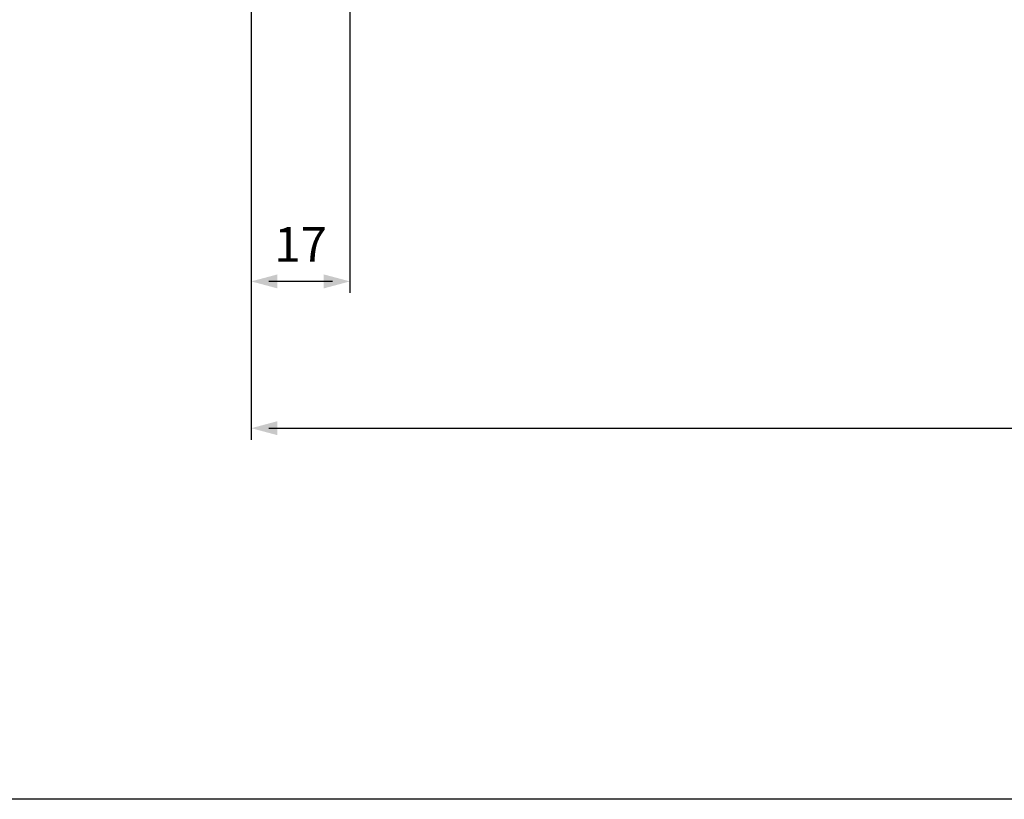
# Model space of a CAD drawing. Extents: x 0 to 790, y 0 to 546.
# Drawn here: x 311 to 480, y 0 to 134 of the extents above; entities that cross this region are included whole.
import ezdxf

# ---------------------------------------------------------------- set-up
doc = ezdxf.new("R2010")
doc.units = 0
doc.header["$LTSCALE"] = 2
doc.layers.get('DEFPOINTS').update_dxf_attribs({"linetype": 'CONTINUOUS'})
doc.layers.add('SUNPOU', color=3, linetype='CONTINUOUS')
doc.layers.add('WAKU', color=5, linetype='CONTINUOUS')
doc.styles.get("Standard").update_dxf_attribs({"font": 'romans.shx', "bigfont": 'extfont.shx'})
doc.dimstyles.new('GEN-ISO', dxfattribs={"dimscale": 2, "dimtxt": 3, "dimasz": 1.5, "dimexe": 1, "dimexo": 1, "dimgap": 1.3, "dimtad": 1, "dimdec": 3, "dimdsep": 46, "dimtxsty": 'Standard', "dimblk1": 'ARROWANG', "dimblk2": 'ARROWANG', "dimsah": 1, "dimcen": 0, "dimclrd": 256, "dimclre": 256, "dimclrt": 256, "dimadec": 0, "dimazin": 2, "dimtp": 0.1, "dimtm": 0.1, "dimtfac": 0.71, "dimtdec": 3, "dimtmove": 0, "dimatfit": 1, "dimldrblk": 'ARROWANG', "dimfxl": 0, "dimlwd": -1, "dimlwe": -1, "dimarcsym": 0})

# ---------------------------------------------------------------- blocks, each defined once
blk = doc.blocks.new('ARROWANG')
at = {"layer": 'SUNPOU'}
blk.add_solid([(0, 0), (-1.5, 0.401923788646684), (-1.5, -0.401923788646684)], dxfattribs=at)
blk = doc.blocks.new('*D13')
at = {"layer": 'DEFPOINTS', "color": 0}
for p in [(350.4791457098609, 220.4533849914833), (704.6372672919658, 209.1606308293558), (704.6372672919658, 63.99925268934794)]:
    blk.add_point(p, dxfattribs=at)
at = {"layer": 'SUNPOU'}
for p, q in [((350.4791457098609, 218.4533849914833), (350.4791457098609, 61.99925268934794)), ((704.6372672919658, 207.1606308293558), (704.6372672919658, 61.99925268934794)), ((353.4791457098609, 63.99925268934794), (701.6372672919658, 63.99925268934794))]:
    blk.add_line(p, q, dxfattribs=at)
at = {"layer": 'SUNPOU', "xscale": 3, "yscale": 3, "zscale": 3, "rotation": 180}
blk.add_blockref('ARROWANG', (350.4791457098609, 63.99925268934794), dxfattribs=at)
at = {"layer": 'SUNPOU', "xscale": 3, "yscale": 3, "zscale": 3}
blk.add_blockref('ARROWANG', (704.6372672919658, 63.99925268934794), dxfattribs=at)
at = {"layer": 'SUNPOU', "insert": (527.5582065009133, 69.59925268934794), "char_height": 6, "attachment_point": 5}
blk.add_mtext('Ｗ', dxfattribs=at)
blk = doc.blocks.new('*D14')
at = {"layer": 'DEFPOINTS', "color": 0}
for p in [(367.4791457098611, 220.8533849914834), (350.4791457098609, 208.8533849914834), (350.4791457098609, 89.3116110911919)]:
    blk.add_point(p, dxfattribs=at)
at = {"layer": 'SUNPOU'}
for p, q in [((367.4791457098611, 218.8533849914834), (367.4791457098611, 87.3116110911919)), ((350.4791457098609, 206.8533849914834), (350.4791457098609, 87.3116110911919)), ((364.4791457098611, 89.3116110911919), (353.4791457098609, 89.3116110911919))]:
    blk.add_line(p, q, dxfattribs=at)
at = {"layer": 'SUNPOU', "xscale": 3, "yscale": 3, "zscale": 3, "rotation": 180}
blk.add_blockref('ARROWANG', (350.4791457098609, 89.3116110911919), dxfattribs=at)
at = {"layer": 'SUNPOU', "xscale": 3, "yscale": 3, "zscale": 3}
blk.add_blockref('ARROWANG', (367.4791457098611, 89.3116110911919), dxfattribs=at)
at = {"layer": 'SUNPOU', "insert": (358.979145709861, 94.9116110911919), "char_height": 6, "attachment_point": 5}
blk.add_mtext('17', dxfattribs=at)

msp = doc.modelspace()

# ---------------------------------------------------------------- linework, layer by layer
at = {"layer": 'WAKU'}
msp.add_lwpolyline([(2.033244754784391e-07, 546.0000003247999), (790.0000002033245, 546.0000003247999), (790.0000002033245, 3.247998847655253e-07), (2.033244754784391e-07, 3.247998847655253e-07)], close=True, dxfattribs=at)

# ---------------------------------------------------------------- dimensions: what is measured, and where the dimension line sits
at = {"layer": 'SUNPOU'}
dim = msp.add_linear_dim(base=(350.4791457098609, 89.3116110911919), p1=(367.4791457098611, 220.8533849914834), p2=(350.4791457098609, 208.8533849914834), angle=1.131892321307554e-13, dimstyle='GEN-ISO', dxfattribs=at)
dim.commit()
dim.dimension.update_dxf_attribs({"geometry": '*D14', "text_midpoint": (358.979145709861, 94.9116110911919)})
dim = msp.add_linear_dim(base=(704.6372672919658, 63.99925268934794), p1=(350.4791457098609, 220.4533849914833), p2=(704.6372672919658, 209.1606308293558), angle=1.640781070341716e-13, text='Ｗ', dimstyle='GEN-ISO', dxfattribs=at)
dim.commit()
dim.dimension.update_dxf_attribs({"geometry": '*D13', "text_midpoint": (527.5582065009133, 69.59925268934794)})

doc.saveas('drawing.dxf')
